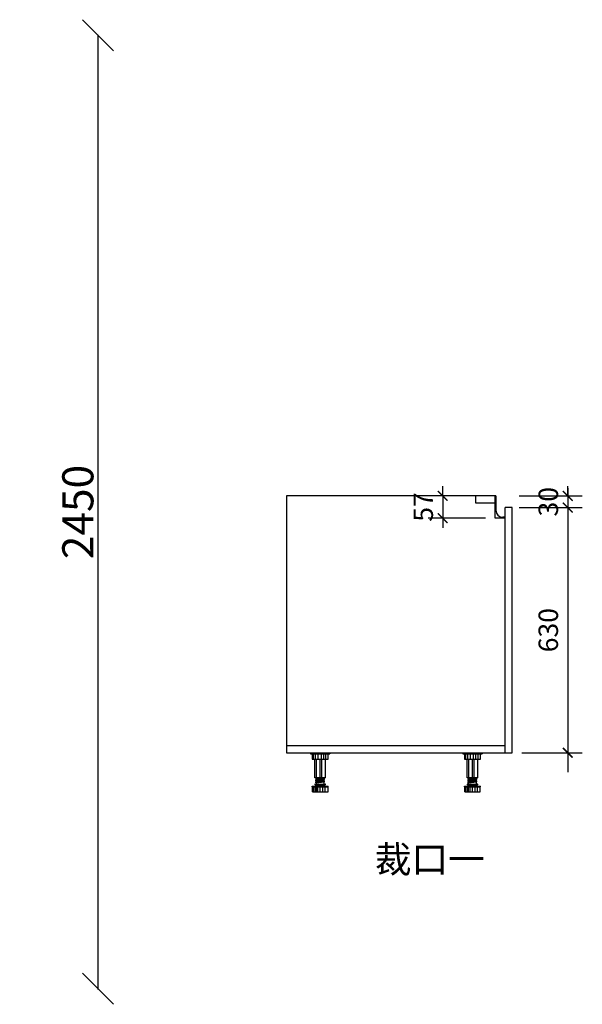
# Model space of a CAD drawing. Units: millimetres. Extents: x 19722 to 39178, y 54425 to 59043.
# Drawn here: x 37732 to 39178, y 55137 to 57667 of the extents above; entities that cross this region are included whole.
import ezdxf

# ---------------------------------------------------------------- set-up
doc = ezdxf.new("R2010")
doc.units = ezdxf.units.MM
doc.layers.add('8', color=8, linetype='Continuous')
doc.styles.get("Standard").update_dxf_attribs({"font": 'arial.ttf'})
doc.styles.add('尺寸标注', font='SIMPLEX.SHX', dxfattribs={"width": 0.8, "bigfont": 'BIGFONT.SHX'})
doc.dimstyles.new('ISO-25', dxfattribs={"dimtxt": 80, "dimasz": 80, "dimexe": 1.25, "dimexo": 0.625, "dimtad": 1, "dimdec": 0, "dimtxsty": 'Standard', "dimblk": 'OBLIQUE', "dimcen": 2.5, "dimclrd": 1, "dimclrt": 2, "dimadec": 0, "dimazin": 0, "dimtfac": 1, "dimtdec": 0, "dimtmove": 0, "dimatfit": 3, "dimldrblk": 'ARCHTICK', "dimfxl": 1, "dimfxlon": 1, "dimarcsym": 0})
doc.dimstyles.new('海龍1：25', dxfattribs={"dimscale": 25, "dimtxt": 2, "dimasz": 1, "dimexe": 1.5, "dimexo": 1, "dimgap": 1, "dimtad": 1, "dimdec": 0, "dimdsep": 46, "dimtxsty": '尺寸标注', "dimblk": 'ARCHTICK', "dimcen": 1, "dimdle": 2, "dimclrd": 44, "dimclre": 44, "dimclrt": 2, "dimadec": 0, "dimazin": 2, "dimtfac": 1, "dimtdec": 0, "dimtix": 1, "dimtmove": 0, "dimatfit": 3, "dimldrblk": 'hl_arrow2', "dimfxl": 5, "dimfxlon": 1, "dimtolj": 1, "dimarcsym": 1})

# ---------------------------------------------------------------- blocks, each defined once
blk = doc.blocks.new('_Oblique')
at = {"color": 0, "linetype": 'ByBlock', "lineweight": -2}
blk.add_line((-0.5, -0.5), (0.5, 0.5), dxfattribs=at)
blk = doc.blocks.new('*D369')
at = {"color": 0, "lineweight": -2, "transparency": 16777216}
for p, q in [((37932.2, 57627.2), (37934.5, 57627.2)), ((37932.2, 55177.2), (37934.5, 55177.2))]:
    blk.add_line(p, q, dxfattribs=at)
at = {"color": 1, "lineweight": -2, "transparency": 16777216}
blk.add_line((37933.2, 57627.2), (37933.2, 55177.2), dxfattribs=at)
at = {"layer": 'Defpoints', "color": 0, "transparency": 16777216}
for p in [(37399.9, 57627.2), (37399.9, 55177.2), (37933.2, 55177.2)]:
    blk.add_point(p, dxfattribs=at)
at = {"color": 1, "lineweight": -2, "transparency": 16777216, "xscale": 80, "yscale": 80, "zscale": 80}
for p, rotation in [((37933.2, 57627.2), 90), ((37933.2, 55177.2), 270)]:
    blk.add_blockref('_Oblique', p, dxfattribs=dict(at, rotation=rotation))
at = {"color": 2, "transparency": 16777216, "insert": (37891.8, 56402.2), "char_height": 80, "attachment_point": 5, "rotation": 90}
blk.add_mtext('2450', dxfattribs=at)
blk = doc.blocks.new('_ArchTick')
at = {"color": 0, "linetype": 'ByBlock', "const_width": 0.15}
blk.add_lwpolyline([(-0.5, -0.5), (0.5, 0.5)], dxfattribs=at)
blk = doc.blocks.new('*U365')
at = {"layer": '8'}
for p, q in [((0, 100.4), (50, 100.4)), ((0, 100.4), (0, 97.9)), ((0, 97.9), (50, 97.9)), ((4.2, 97.9), (4.2, 83.8)), ((4.2, 83.8), (45.8, 83.8)), ((8, 83.8), (8, 97.9)), ((11.2, 35.9), (11.2, 83.8)), ((13.1, 83.8), (13.1, 97.9)), ((15.6, 35.9), (15.6, 83.8)), ((19.7, 83.8), (19.7, 97.9)), ((25, 35.9), (25, 83.8)), ((27.9, 83.8), (27.9, 97.9)), ((29.1, 35.9), (29.1, 83.8)), ((33.9, 83.8), (33.9, 97.9)), ((38.7, 35.9), (38.7, 83.8)), ((39.8, 83.8), (39.8, 97.9)), ((45.8, 83.8), (45.8, 97.9)), ((50, 100.4), (50, 97.9)), ((38.7, 35.9), (11.2, 35.9)), ((13.7, 33.8), (36.2, 35.9)), ((13.7, 31.7), (36.2, 33.8)), ((13.7, 31.7), (13.7, 33.8)), ((13.7, 29.7), (36.2, 31.7)), ((13.7, 27.6), (13.7, 29.7)), ((13.7, 27.6), (36.2, 29.6)), ((13.7, 25.5), (36.2, 27.5)), ((13.7, 23.4), (13.7, 25.5)), ((13.7, 23.4), (36.2, 25.4)), ((15, 33.9), (15, 35.9)), ((15, 29.8), (15, 31.8)), ((15, 25.6), (15, 27.7)), ((35, 31.6), (35, 33.7)), ((35, 27.4), (35, 29.5)), ((35, 20), (35, 25.3)), ((36.2, 33.8), (36.2, 35.9)), ((36.2, 29.6), (36.2, 31.7)), ((36.2, 25.4), (36.2, 27.5)), ((4.6, 14.2), (45.4, 14.2)), ((4.6, 13), (4.6, 14.2)), ((4.6, 13), (45.4, 13)), ((5, 0), (5, 13)), ((5, 0), (45, 0)), ((7.7, 0), (7.7, 13)), ((11.9, 0), (11.9, 13)), ((12.1, 20), (37.9, 20)), ((12.1, 18.3), (37.9, 18.3)), ((14.6, 14.2), (14.6, 18.3)), ((15, 20), (15, 23.5)), ((15, 0), (15, 13)), ((18.7, 0), (18.7, 13)), ((25.1, 0), (25.1, 13)), ((31.5, 0), (31.5, 13)), ((35.4, 14.2), (35.4, 18.3)), ((37.7, 0), (37.7, 13)), ((45, 0), (45, 13)), ((45.4, 13), (45.4, 14.2))]:
    blk.add_line(p, q, dxfattribs=at)
for centre, start, end in [((12.1, 19.2), 90, 270), ((37.9, 19.2), 270, 90)]:
    blk.add_arc(centre, 0.833, start, end, dxfattribs=at)
blk = doc.blocks.new('*U366')
at = {"layer": '8'}
for p, q in [((0, 100.4), (50, 100.4)), ((0, 100.4), (0, 97.9)), ((0, 97.9), (50, 97.9)), ((4.2, 97.9), (4.2, 83.8)), ((4.2, 83.8), (45.8, 83.8)), ((8, 83.8), (8, 97.9)), ((11.2, 35.9), (11.2, 83.8)), ((13.1, 83.8), (13.1, 97.9)), ((15.6, 35.9), (15.6, 83.8)), ((19.7, 83.8), (19.7, 97.9)), ((25, 35.9), (25, 83.8)), ((27.9, 83.8), (27.9, 97.9)), ((29.1, 35.9), (29.1, 83.8)), ((33.9, 83.8), (33.9, 97.9)), ((38.7, 35.9), (38.7, 83.8)), ((39.8, 83.8), (39.8, 97.9)), ((45.8, 83.8), (45.8, 97.9)), ((50, 100.4), (50, 97.9)), ((38.7, 35.9), (11.2, 35.9)), ((13.7, 33.8), (36.2, 35.9)), ((13.7, 31.7), (36.2, 33.8)), ((13.7, 31.7), (13.7, 33.8)), ((13.7, 29.7), (36.2, 31.7)), ((13.7, 27.6), (13.7, 29.7)), ((13.7, 27.6), (36.2, 29.6)), ((13.7, 25.5), (36.2, 27.5)), ((13.7, 23.4), (13.7, 25.5)), ((13.7, 23.4), (36.2, 25.4)), ((15, 33.9), (15, 35.9)), ((15, 29.8), (15, 31.8)), ((15, 25.6), (15, 27.7)), ((35, 31.6), (35, 33.7)), ((35, 27.4), (35, 29.5)), ((35, 20), (35, 25.3)), ((36.2, 33.8), (36.2, 35.9)), ((36.2, 29.6), (36.2, 31.7)), ((36.2, 25.4), (36.2, 27.5)), ((4.6, 14.2), (45.4, 14.2)), ((4.6, 13), (4.6, 14.2)), ((4.6, 13), (45.4, 13)), ((5, 0), (5, 13)), ((5, 0), (45, 0)), ((7.7, 0), (7.7, 13)), ((11.9, 0), (11.9, 13)), ((12.1, 20), (37.9, 20)), ((12.1, 18.3), (37.9, 18.3)), ((14.6, 14.2), (14.6, 18.3)), ((15, 20), (15, 23.5)), ((15, 0), (15, 13)), ((18.7, 0), (18.7, 13)), ((25.1, 0), (25.1, 13)), ((31.5, 0), (31.5, 13)), ((35.4, 14.2), (35.4, 18.3)), ((37.7, 0), (37.7, 13)), ((45, 0), (45, 13)), ((45.4, 13), (45.4, 14.2))]:
    blk.add_line(p, q, dxfattribs=at)
for centre, start, end in [((12.1, 19.2), 90, 270), ((37.9, 19.2), 270, 90)]:
    blk.add_arc(centre, 0.833, start, end, dxfattribs=at)
blk = doc.blocks.new('*D378')
at = {"color": 44, "lineweight": -2, "transparency": 16777216}
for p, q in [((39140.9, 56443.6), (39140.9, 56468.6)), ((39015.9, 56443.6), (39178.4, 56443.6)), ((39140.9, 56443.6), (39140.9, 56413.6)), ((39015.9, 56413.6), (39178.4, 56413.6)), ((39140.9, 56413.6), (39140.9, 56388.6))]:
    blk.add_line(p, q, dxfattribs=at)
at = {"layer": 'Defpoints', "color": 0, "transparency": 16777216}
for p in [(38956.1, 56443.6), (38980.1, 56413.6), (39140.9, 56413.6)]:
    blk.add_point(p, dxfattribs=at)
at = {"color": 44, "lineweight": -2, "transparency": 16777216, "xscale": 25, "yscale": 25, "zscale": 25}
for p, rotation in [((39140.9, 56443.6), 270), ((39140.9, 56413.6), 90)]:
    blk.add_blockref('_ArchTick', p, dxfattribs=dict(at, rotation=rotation))
at = {"color": 2, "transparency": 16777216, "insert": (39090.9, 56428.6), "char_height": 50, "attachment_point": 5, "rotation": 90, "style": '尺寸标注'}
blk.add_mtext('\\A1;30', dxfattribs=at)
blk = doc.blocks.new('hl_arrow2')
at = {"color": 2}
blk.add_line((-0.22, 0), (-1, 0), dxfattribs=at)
blk.add_lwpolyline([(-0.22, 0), (-0.86, -0.69), (-0.65, -0.86), (0, 0), (-0.65, 0.86), (-0.86, 0.69)], close=True, dxfattribs=at)
for points in [[(-0.86, 0.69), (-0.65, 0.86), (-0.22, 0), (0, 0)], [(-0.86, -0.69), (-0.65, -0.86), (-0.22, 0), (0, 0)]]:
    blk.add_solid(points, dxfattribs=at)
blk = doc.blocks.new('*D379')
at = {"color": 44, "lineweight": -2, "transparency": 16777216}
for p, q in [((39140.9, 56463.6), (39140.9, 55733.6)), ((39015.9, 56413.6), (39178.4, 56413.6)), ((39023.1, 55783.6), (39178.4, 55783.6))]:
    blk.add_line(p, q, dxfattribs=at)
at = {"layer": 'Defpoints', "color": 0, "transparency": 16777216}
for p in [(38980.1, 56413.6), (38998.1, 55783.6), (39140.9, 55783.6)]:
    blk.add_point(p, dxfattribs=at)
at = {"color": 44, "lineweight": -2, "transparency": 16777216, "xscale": 25, "yscale": 25, "zscale": 25}
for p, rotation in [((39140.9, 56413.6), 90), ((39140.9, 55783.6), 270)]:
    blk.add_blockref('_ArchTick', p, dxfattribs=dict(at, rotation=rotation))
at = {"color": 2, "transparency": 16777216, "insert": (39090.9, 56098.6), "char_height": 50, "attachment_point": 5, "rotation": 90, "style": '尺寸标注'}
blk.add_mtext('\\A1;630', dxfattribs=at)
blk = doc.blocks.new('*D380')
at = {"color": 44, "lineweight": -2, "transparency": 16777216}
for p, q in [((38819.4, 56443.6), (38819.4, 56468.6)), ((38879.1, 56443.6), (38781.9, 56443.6)), ((38819.4, 56443.6), (38819.4, 56386.6)), ((38929.1, 56386.6), (38781.9, 56386.6)), ((38819.4, 56386.6), (38819.4, 56361.6))]:
    blk.add_line(p, q, dxfattribs=at)
at = {"layer": 'Defpoints', "color": 0, "transparency": 16777216}
for p in [(38904.1, 56443.6), (38819.4, 56386.6), (38954.1, 56386.6)]:
    blk.add_point(p, dxfattribs=at)
at = {"color": 44, "lineweight": -2, "transparency": 16777216, "xscale": 25, "yscale": 25, "zscale": 25}
for p, rotation in [((38819.4, 56443.6), 270), ((38819.4, 56386.6), 90)]:
    blk.add_blockref('_ArchTick', p, dxfattribs=dict(at, rotation=rotation))
at = {"color": 2, "transparency": 16777216, "insert": (38769.4, 56415.1), "char_height": 50, "attachment_point": 5, "rotation": 90, "style": '尺寸标注'}
blk.add_mtext('\\A1;57', dxfattribs=at)

msp = doc.modelspace()

# ---------------------------------------------------------------- linework, layer by layer
for p, q in [((38956.1, 56443.6), (38418.1, 56443.6)), ((38418.1, 56443.6), (38418.1, 55783.6)), ((38954.1, 56386.6), (38954.1, 56443.6)), ((38956.1, 56443.6), (38956.1, 56406.6)), ((38980.1, 55783.6), (38980.1, 56413.6)), ((38998.1, 56413.6), (38980.1, 56413.6)), ((38998.1, 55783.6), (38998.1, 56413.6)), ((38980.1, 56386.6), (38954.1, 56386.6)), ((38980.1, 56388.6), (38974.1, 56388.6)), ((38980.1, 55801.6), (38418.1, 55801.6)), ((38418.1, 55783.6), (38998.1, 55783.6))]:
    msp.add_line(p, q)
msp.add_lwpolyline([(38954.1, 56443.6), (38904.1, 56443.6), (38904.1, 56425.6), (38954.1, 56425.6)], close=True)
msp.add_arc((38974.1, 56406.6), 18, 180, 270)

# ---------------------------------------------------------------- block references
at = {"lineweight": 15}
for name, p in [('*U366', (38479.6, 55683.2)), ('*U365', (38871, 55683.2))]:
    msp.add_blockref(name, p, dxfattribs=at)

# ---------------------------------------------------------------- texts
msp.add_text('裁口一', height=68.99, dxfattribs=at).set_placement((38645, 55475.4))

# ---------------------------------------------------------------- dimensions: what is measured, and where the dimension line sits
dim = msp.add_aligned_dim(p1=(37399.9, 57627.2), p2=(37399.9, 55177.2), distance=533.4, dimstyle='ISO-25')
dim.commit()
dim.dimension.update_dxf_attribs({"geometry": '*D369', "text_midpoint": (37891.8, 56402.2)})
for base, p1, p2, picture, middle in [((38819.4, 56386.6), (38904.1, 56443.6), (38954.1, 56386.6), '*D380', (38769.4, 56415.1)), ((39140.9, 56413.6), (38956.1, 56443.6), (38980.1, 56413.6), '*D378', (39090.9, 56428.6)), ((39140.9, 55783.6), (38980.1, 56413.6), (38998.1, 55783.6), '*D379', (39090.9, 56098.6))]:
    dim = msp.add_linear_dim(base=base, p1=p1, p2=p2, angle=90, dimstyle='海龍1：25', override={"dimtmove": 1})
    dim.commit()
    dim.dimension.update_dxf_attribs({"geometry": picture, "text_midpoint": middle})

doc.saveas('drawing.dxf')
